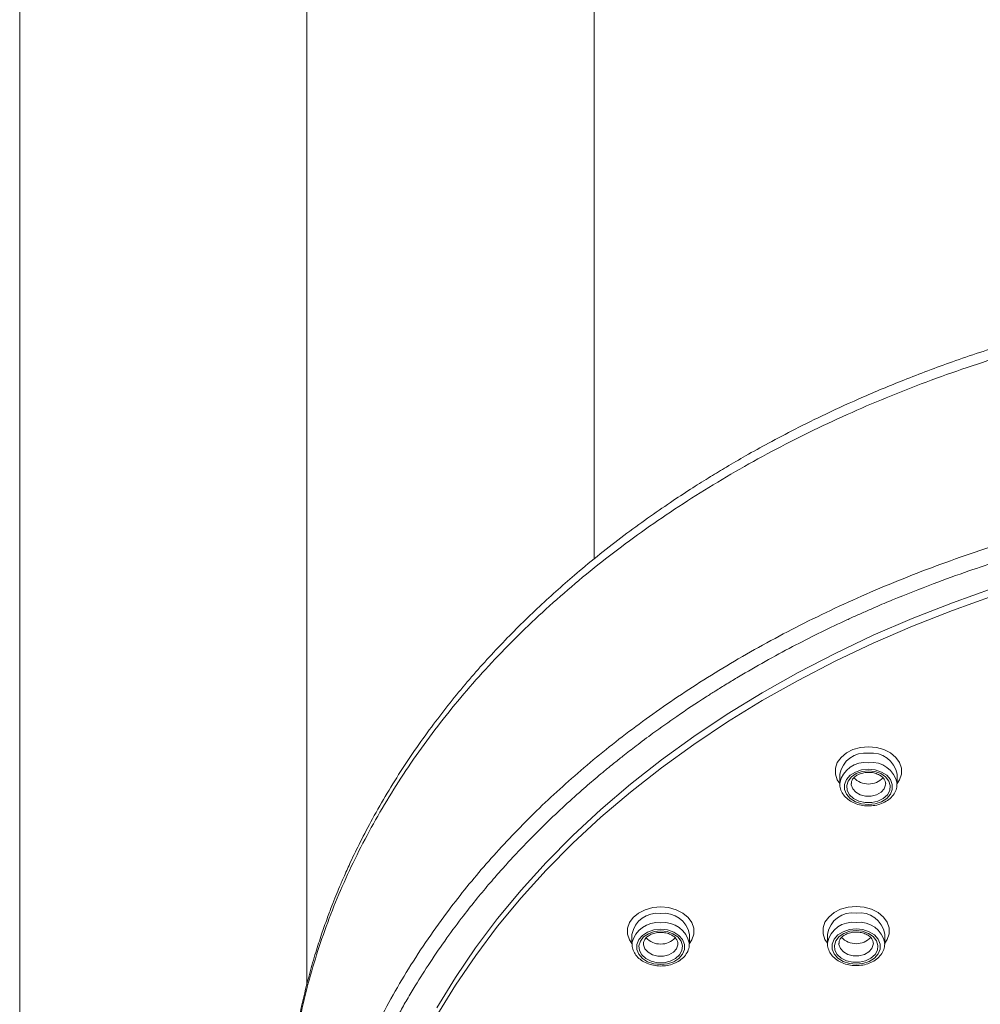
# Model space of a CAD drawing. Units: millimetres. Extents: x -1390 to 1518, y -1366 to 1394.
# Drawn here: x -1297 to -1256, y 740 to 783 of the extents above; entities that cross this region are included whole.
import ezdxf

# ---------------------------------------------------------------- set-up
doc = ezdxf.new("R2010")
doc.units = ezdxf.units.MM

msp = doc.modelspace()

# ---------------------------------------------------------------- linework, layer by layer
at = {"color": 7, "linetype": 'Continuous', "lineweight": 18}
for p, q in [((-1297.366, 832.049), (-1297.366, 578.079)), ((-1272.366, 759.503), (-1272.366, 832.05)), ((-1261.67, 750.133), (-1261.67, 749.723)), ((-1259.17, 749.723), (-1259.17, 750.133)), ((-1261.67, 749.723), (-1261.669, 749.751)), ((-1270.715, 743.165), (-1270.715, 742.756)), ((-1268.215, 742.756), (-1268.215, 743.165)), ((-1262.206, 743.181), (-1262.206, 742.771)), ((-1262.206, 742.771), (-1262.206, 742.8)), ((-1259.706, 742.771), (-1259.706, 743.181)), ((-1270.715, 742.756), (-1270.714, 742.784))]:
    msp.add_line(p, q, dxfattribs=at)
at = {"color": 102, "linetype": 'Continuous', "lineweight": 18}
msp.add_line((-1284.866, 740.966), (-1284.866, 827.783), dxfattribs=at)
at = {"color": 7, "linetype": 'Continuous', "lineweight": 18, "flags": 128}
for points in [[(-1279.207, 739.97), (-1278.399, 741.29), (-1277.518, 742.585), (-1276.565, 743.852), (-1275.541, 745.089), (-1274.449, 746.294), (-1273.29, 747.466), (-1272.067, 748.602), (-1270.78, 749.7), (-1269.433, 750.758), (-1268.028, 751.776), (-1266.567, 752.75), (-1265.052, 753.679), (-1263.487, 754.562), (-1261.873, 755.398), (-1260.213, 756.184), (-1258.511, 756.92), (-1256.769, 757.604), (-1254.99, 758.236)], [(-1254.988, 757.895), (-1256.766, 757.264), (-1258.508, 756.58), (-1260.21, 755.845), (-1261.869, 755.059), (-1263.483, 754.223), (-1265.048, 753.34), (-1266.563, 752.411), (-1268.024, 751.437), (-1269.429, 750.42), (-1270.776, 749.362), (-1272.063, 748.264), (-1273.286, 747.129), (-1274.445, 745.957), (-1275.537, 744.752), (-1276.561, 743.515), (-1277.514, 742.249), (-1278.396, 740.954), (-1279.204, 739.635)], [(-1260.42, 750.355), (-1260.716, 750.324), (-1260.988, 750.233), (-1261.214, 750.09), (-1261.375, 749.906), (-1261.459, 749.696), (-1261.459, 749.478), (-1261.375, 749.268), (-1261.214, 749.084), (-1260.988, 748.941), (-1260.716, 748.85), (-1260.42, 748.819), (-1260.124, 748.85), (-1259.852, 748.941), (-1259.626, 749.084), (-1259.465, 749.268), (-1259.381, 749.478), (-1259.381, 749.696), (-1259.465, 749.906), (-1259.626, 750.09), (-1259.852, 750.233), (-1260.124, 750.324), (-1260.42, 750.355)], [(-1260.42, 750.282), (-1260.14, 750.251), (-1259.885, 750.161), (-1259.677, 750.02), (-1259.536, 749.841), (-1259.473, 749.639), (-1259.494, 749.432), (-1259.597, 749.24), (-1259.774, 749.078), (-1260.008, 748.961), (-1260.278, 748.9), (-1260.562, 748.9), (-1260.832, 748.961), (-1261.066, 749.078), (-1261.243, 749.24), (-1261.346, 749.432), (-1261.367, 749.639), (-1261.304, 749.841), (-1261.163, 750.02), (-1260.955, 750.161), (-1260.7, 750.251), (-1260.42, 750.282)], [(-1269.465, 743.387), (-1269.76, 743.356), (-1270.032, 743.265), (-1270.258, 743.122), (-1270.42, 742.938), (-1270.504, 742.728), (-1270.504, 742.51), (-1270.42, 742.3), (-1270.258, 742.116), (-1270.032, 741.973), (-1269.76, 741.882), (-1269.465, 741.851), (-1269.169, 741.882), (-1268.897, 741.973), (-1268.671, 742.116), (-1268.509, 742.3), (-1268.425, 742.51), (-1268.425, 742.728), (-1268.509, 742.938), (-1268.671, 743.122), (-1268.897, 743.265), (-1269.169, 743.356), (-1269.465, 743.387)], [(-1269.465, 743.314), (-1269.184, 743.283), (-1268.929, 743.193), (-1268.722, 743.052), (-1268.58, 742.873), (-1268.517, 742.671), (-1268.538, 742.465), (-1268.642, 742.272), (-1268.818, 742.11), (-1269.052, 741.993), (-1269.323, 741.932), (-1269.606, 741.932), (-1269.877, 741.993), (-1270.111, 742.11), (-1270.287, 742.272), (-1270.391, 742.465), (-1270.412, 742.671), (-1270.349, 742.873), (-1270.207, 743.052), (-1270, 743.193), (-1269.745, 743.283), (-1269.465, 743.314)], [(-1260.956, 743.403), (-1261.252, 743.372), (-1261.524, 743.281), (-1261.75, 743.138), (-1261.911, 742.954), (-1261.996, 742.744), (-1261.996, 742.526), (-1261.911, 742.316), (-1261.75, 742.132), (-1261.524, 741.989), (-1261.252, 741.898), (-1260.956, 741.867), (-1260.661, 741.898), (-1260.389, 741.989), (-1260.163, 742.132), (-1260.001, 742.316), (-1259.917, 742.526), (-1259.917, 742.744), (-1260.001, 742.954), (-1260.163, 743.138), (-1260.389, 743.281), (-1260.661, 743.372), (-1260.956, 743.403)], [(-1260.956, 743.33), (-1260.676, 743.299), (-1260.421, 743.209), (-1260.214, 743.068), (-1260.072, 742.889), (-1260.009, 742.687), (-1260.03, 742.48), (-1260.134, 742.288), (-1260.31, 742.126), (-1260.544, 742.009), (-1260.815, 741.948), (-1261.098, 741.948), (-1261.369, 742.009), (-1261.603, 742.126), (-1261.779, 742.288), (-1261.883, 742.48), (-1261.904, 742.687), (-1261.841, 742.889), (-1261.699, 743.068), (-1261.492, 743.209), (-1261.236, 743.299), (-1260.956, 743.33)]]:
    msp.add_lwpolyline(points, dxfattribs=at)
at = {"color": 102, "linetype": 'Continuous', "lineweight": 18, "flags": 128}
for points in [[(-1261.67, 749.731), (-1261.776, 749.893), (-1261.859, 750.141), (-1261.859, 750.397), (-1261.776, 750.645), (-1261.613, 750.871), (-1261.382, 751.063), (-1261.094, 751.208), (-1260.767, 751.299), (-1260.42, 751.329)], [(-1260.42, 751.329), (-1260.073, 751.299), (-1259.746, 751.208), (-1259.459, 751.063), (-1259.227, 750.871), (-1259.064, 750.645), (-1258.981, 750.397), (-1258.981, 750.141), (-1259.064, 749.893), (-1259.17, 749.732)], [(-1261.17, 749.727), (-1261.167, 749.678), (-1261.107, 749.503), (-1260.972, 749.352), (-1260.777, 749.241), (-1260.543, 749.182), (-1260.297, 749.182), (-1260.063, 749.241), (-1259.868, 749.352), (-1259.733, 749.503), (-1259.673, 749.678), (-1259.67, 749.734)], [(-1270.714, 742.764), (-1270.82, 742.925), (-1270.904, 743.173), (-1270.904, 743.429), (-1270.82, 743.677), (-1270.658, 743.903), (-1270.426, 744.095), (-1270.138, 744.24), (-1269.812, 744.331), (-1269.465, 744.361)], [(-1269.465, 744.361), (-1269.117, 744.331), (-1268.791, 744.24), (-1268.503, 744.095), (-1268.271, 743.903), (-1268.109, 743.677), (-1268.025, 743.429), (-1268.025, 743.173), (-1268.109, 742.925), (-1268.215, 742.764)], [(-1262.206, 742.78), (-1262.312, 742.941), (-1262.396, 743.189), (-1262.396, 743.445), (-1262.312, 743.693), (-1262.15, 743.919), (-1261.918, 744.111), (-1261.63, 744.256), (-1261.303, 744.347), (-1260.956, 744.378)], [(-1260.956, 744.378), (-1260.609, 744.347), (-1260.283, 744.256), (-1259.995, 744.111), (-1259.763, 743.919), (-1259.601, 743.693), (-1259.517, 743.445), (-1259.517, 743.189), (-1259.601, 742.941), (-1259.706, 742.78)], [(-1270.214, 742.759), (-1270.212, 742.71), (-1270.151, 742.535), (-1270.016, 742.384), (-1269.821, 742.273), (-1269.588, 742.214), (-1269.341, 742.214), (-1269.108, 742.273), (-1268.913, 742.384), (-1268.778, 742.535), (-1268.717, 742.71), (-1268.715, 742.766)], [(-1261.706, 742.775), (-1261.704, 742.726), (-1261.643, 742.551), (-1261.508, 742.4), (-1261.313, 742.289), (-1261.08, 742.231), (-1260.833, 742.231), (-1260.599, 742.289), (-1260.405, 742.4), (-1260.27, 742.551), (-1260.209, 742.726), (-1260.206, 742.782)]]:
    msp.add_lwpolyline(points, dxfattribs=at)
at = {"color": 102, "linetype": 'Continuous', "lineweight": 18}
for centre, radius, start, end in [((-1260.565, 749.934), 1.123, 82.5696, 169.7919), ((-1260.275, 749.934), 1.123, 10.208, 97.4305), ((-1260.563, 749.515), 1.132, 82.7675, 167.9211), ((-1260.275, 749.523), 1.124, 10.4664, 97.414), ((-1269.61, 742.966), 1.122, 82.5554, 169.806), ((-1269.319, 742.966), 1.122, 10.194, 97.4446), ((-1261.102, 742.982), 1.122, 82.5537, 169.8006), ((-1260.811, 742.982), 1.122, 10.1995, 97.4462), ((-1269.607, 742.546), 1.132, 82.7807, 167.9152), ((-1269.32, 742.555), 1.124, 10.4806, 97.3999), ((-1261.099, 742.563), 1.132, 82.7676, 167.921), ((-1260.811, 742.571), 1.124, 10.4663, 97.4141)]:
    msp.add_arc(centre, radius, start, end, dxfattribs=at)
at = {"color": 7, "linetype": 'Continuous', "lineweight": 18}
for centre, start, end in [((-1260.42, 750.597), 224.1005, 315.8673), ((-1269.464, 743.629), 224.0793, 315.8886), ((-1260.956, 743.645), 224.0941, 315.8737)]:
    msp.add_arc(centre, 0.887, start, end, dxfattribs=at)
for points, knots in [([(-1234.866, 771.712), (-1235.737, 771.709), (-1237.675, 771.701), (-1240.618, 771.512), (-1243.629, 771.2), (-1246.451, 770.778), (-1249.08, 770.271), (-1251.662, 769.664), (-1254.165, 768.963), (-1256.562, 768.178), (-1258.694, 767.382), (-1260.574, 766.601), (-1262.189, 765.866), (-1263.564, 765.188), (-1264.726, 764.578), (-1265.722, 764.025), (-1266.562, 763.537), (-1267.326, 763.075), (-1268.1, 762.589), (-1268.971, 762.019), (-1269.931, 761.358), (-1270.949, 760.619), (-1271.983, 759.824), (-1273.231, 758.805), (-1274.675, 757.528), (-1276.277, 755.956), (-1277.826, 754.256), (-1279.056, 752.73), (-1280.004, 751.426), (-1280.71, 750.382), (-1281.382, 749.305), (-1281.996, 748.235), (-1282.52, 747.237), (-1282.922, 746.407), (-1283.217, 745.756), (-1283.429, 745.265), (-1283.609, 744.828), (-1283.792, 744.367), (-1284.002, 743.808), (-1284.239, 743.134), (-1284.494, 742.345), (-1284.79, 741.323), (-1285.106, 740.038), (-1285.408, 738.463), (-1285.643, 736.691), (-1285.77, 734.725), (-1285.772, 732.734), (-1285.632, 731.403), (-1285.568, 730.79)], [0, 0, 0, 0, 0.031167, 0.069381, 0.105668, 0.140029, 0.172459, 0.202955, 0.236998, 0.268258, 0.296726, 0.322405, 0.345335, 0.364466, 0.381437, 0.396251, 0.408907, 0.419556, 0.431471, 0.445094, 0.461022, 0.478177, 0.495886, 0.514149, 0.544345, 0.575939, 0.608784, 0.642823, 0.661127, 0.679756, 0.698714, 0.717936, 0.735333, 0.749903, 0.760089, 0.768219, 0.774566, 0.782007, 0.791305, 0.802465, 0.815484, 0.830346, 0.852734, 0.87799, 0.90612, 0.937134, 0.971043, 1, 1, 1, 1]), ([(-1265.106, 697.545), (-1265.334, 697.676), (-1265.852, 697.972), (-1266.707, 698.487), (-1267.727, 699.13), (-1268.737, 699.808), (-1269.618, 700.433), (-1270.267, 700.914), (-1270.866, 701.371), (-1271.775, 702.089), (-1272.992, 703.118), (-1274.377, 704.402), (-1275.518, 705.559), (-1276.487, 706.62), (-1277.346, 707.625), (-1278.228, 708.74), (-1279.136, 709.991), (-1280.013, 711.326), (-1280.792, 712.655), (-1281.421, 713.852), (-1281.906, 714.875), (-1282.252, 715.676), (-1282.524, 716.356), (-1282.772, 717.018), (-1283.044, 717.812), (-1283.329, 718.737), (-1283.612, 719.797), (-1283.861, 720.915), (-1284.103, 722.274), (-1284.288, 723.773), (-1284.383, 725.387), (-1284.387, 726.868), (-1284.314, 728.321), (-1284.155, 729.852), (-1283.934, 731.195), (-1283.683, 732.374), (-1283.444, 733.331), (-1283.162, 734.302), (-1282.872, 735.183), (-1282.574, 736.006), (-1282.278, 736.75), (-1282.001, 737.396), (-1281.771, 737.903), (-1281.562, 738.343), (-1281.344, 738.784), (-1281.095, 739.266), (-1280.814, 739.787), (-1280.497, 740.347), (-1280.065, 741.073), (-1279.497, 741.968), (-1278.797, 742.983), (-1278.105, 743.914), (-1277.471, 744.714), (-1276.907, 745.389), (-1276.393, 745.977), (-1275.848, 746.576), (-1275.248, 747.21), (-1274.262, 748.199), (-1273.361, 749.036), (-1272.566, 749.727), (-1272.236, 750.008), (-1271.972, 750.228), (-1271.733, 750.425), (-1271.469, 750.64), (-1271.059, 750.967), (-1270.489, 751.409), (-1269.712, 751.988), (-1268.702, 752.705), (-1267.79, 753.312), (-1267.141, 753.725), (-1266.839, 753.913), (-1266.588, 754.068), (-1266.334, 754.222), (-1265.4, 754.781), (-1263.809, 755.671), (-1262.094, 756.518), (-1261.026, 757.009), (-1260.568, 757.213), (-1260.017, 757.454), (-1259.035, 757.869), (-1257.686, 758.402), (-1256.134, 758.962), (-1254.817, 759.398), (-1253.748, 759.729), (-1252.934, 759.965), (-1252.41, 760.112), (-1251.906, 760.249), (-1251.327, 760.402), (-1250.559, 760.594), (-1249.634, 760.814), (-1248.567, 761.05), (-1247.366, 761.291), (-1246.204, 761.502), (-1245.083, 761.686), (-1243.841, 761.869), (-1242.424, 762.048), (-1240.827, 762.211), (-1239.27, 762.332), (-1237.865, 762.409), (-1236.673, 762.452), (-1235.698, 762.471), (-1235.119, 762.473), (-1234.866, 762.474)], [0, 0, 0, 0, 0.007047, 0.016044, 0.026989, 0.039886, 0.049426, 0.056929, 0.062395, 0.070532, 0.089543, 0.107708, 0.125029, 0.137068, 0.150238, 0.16454, 0.179975, 0.197443, 0.213908, 0.228152, 0.240175, 0.249975, 0.256153, 0.263786, 0.272873, 0.283414, 0.295408, 0.308857, 0.321159, 0.341067, 0.359007, 0.37498, 0.390422, 0.407473, 0.426134, 0.435489, 0.447258, 0.458534, 0.4686, 0.477454, 0.486904, 0.494423, 0.50001, 0.504718, 0.509932, 0.515653, 0.521881, 0.528614, 0.535854, 0.548254, 0.561514, 0.573732, 0.583548, 0.592335, 0.600093, 0.60682, 0.616311, 0.625783, 0.647632, 0.651786, 0.655895, 0.659958, 0.661549, 0.664671, 0.669604, 0.676349, 0.684908, 0.696644, 0.710654, 0.714959, 0.71763, 0.720305, 0.722983, 0.725663, 0.749725, 0.771757, 0.776108, 0.780466, 0.784832, 0.791754, 0.808126, 0.822184, 0.833928, 0.84336, 0.850479, 0.855285, 0.857033, 0.86359, 0.870274, 0.876817, 0.88732, 0.897436, 0.907164, 0.916505, 0.925459, 0.938025, 0.951552, 0.964757, 0.976206, 0.985896, 0.993827, 1, 1, 1, 1]), ([(-1261.163, 749.726), (-1261.163, 749.757), (-1261.162, 749.83), (-1261.095, 749.947), (-1260.968, 750.068), (-1260.785, 750.163), (-1260.591, 750.212), (-1260.466, 750.216), (-1260.42, 750.218)], [0, 0, 0, 0, 0.139893, 0.326446, 0.505683, 0.697146, 0.886805, 1, 1, 1, 1]), ([(-1260.42, 750.218), (-1260.381, 750.217), (-1260.266, 750.213), (-1260.08, 750.171), (-1259.891, 750.081), (-1259.756, 749.961), (-1259.681, 749.84), (-1259.677, 749.765), (-1259.675, 749.732)], [0, 0, 0, 0, 0.095105, 0.284504, 0.473007, 0.660384, 0.84901, 1, 1, 1, 1]), ([(-1261.661, 749.755), (-1261.664, 749.727), (-1261.678, 749.62), (-1261.624, 749.435), (-1261.506, 749.222), (-1261.324, 749.039), (-1261.09, 748.893), (-1260.815, 748.794), (-1260.515, 748.749), (-1260.208, 748.76), (-1259.913, 748.827), (-1259.646, 748.949), (-1259.422, 749.12), (-1259.263, 749.331), (-1259.177, 749.541), (-1259.178, 749.675), (-1259.179, 749.727)], [0, 0, 0, 0, 0.0269181, 0.1005835, 0.1739405, 0.24847, 0.3247427, 0.4022312, 0.4802726, 0.5585478, 0.6371236, 0.7160857, 0.795412, 0.8743871, 0.951765, 1, 1, 1, 1]), ([(-1270.208, 742.758), (-1270.207, 742.789), (-1270.207, 742.863), (-1270.14, 742.979), (-1270.013, 743.1), (-1269.829, 743.195), (-1269.635, 743.244), (-1269.511, 743.248), (-1269.465, 743.25)], [0, 0, 0, 0, 0.1399469, 0.3264413, 0.505683, 0.6971451, 0.8868064, 1, 1, 1, 1]), ([(-1269.465, 743.25), (-1269.426, 743.249), (-1269.31, 743.245), (-1269.124, 743.203), (-1268.935, 743.113), (-1268.8, 742.993), (-1268.726, 742.873), (-1268.722, 742.797), (-1268.72, 742.764)], [0, 0, 0, 0, 0.0951093, 0.2845167, 0.4729869, 0.6603708, 0.8490044, 1, 1, 1, 1]), ([(-1261.699, 742.774), (-1261.699, 742.806), (-1261.699, 742.879), (-1261.632, 742.995), (-1261.504, 743.116), (-1261.321, 743.211), (-1261.127, 743.26), (-1261.003, 743.265), (-1260.956, 743.266)], [0, 0, 0, 0, 0.139894, 0.326446, 0.505684, 0.697145, 0.886807, 1, 1, 1, 1]), ([(-1260.956, 743.266), (-1260.918, 743.265), (-1260.802, 743.261), (-1260.616, 743.219), (-1260.427, 743.129), (-1260.292, 743.009), (-1260.218, 742.889), (-1260.214, 742.813), (-1260.212, 742.78)], [0, 0, 0, 0, 0.095115, 0.284519, 0.472991, 0.660373, 0.849006, 1, 1, 1, 1]), ([(-1262.197, 742.804), (-1262.2, 742.775), (-1262.214, 742.668), (-1262.16, 742.484), (-1262.043, 742.27), (-1261.86, 742.087), (-1261.626, 741.941), (-1261.351, 741.843), (-1261.051, 741.797), (-1260.745, 741.808), (-1260.449, 741.875), (-1260.182, 741.997), (-1259.959, 742.168), (-1259.799, 742.379), (-1259.713, 742.589), (-1259.714, 742.724), (-1259.715, 742.775)], [0, 0, 0, 0, 0.026918, 0.100583, 0.17394, 0.248469, 0.324742, 0.402231, 0.480272, 0.558547, 0.637123, 0.716085, 0.795412, 0.874386, 0.95174, 1, 1, 1, 1]), ([(-1270.705, 742.788), (-1270.709, 742.759), (-1270.722, 742.652), (-1270.668, 742.468), (-1270.551, 742.254), (-1270.368, 742.071), (-1270.134, 741.926), (-1269.859, 741.826), (-1269.56, 741.781), (-1269.253, 741.792), (-1268.957, 741.859), (-1268.69, 741.981), (-1268.467, 742.152), (-1268.308, 742.363), (-1268.221, 742.573), (-1268.223, 742.708), (-1268.223, 742.759)], [0, 0, 0, 0, 0.026917, 0.100605, 0.173938, 0.248484, 0.324739, 0.402235, 0.480274, 0.558547, 0.63712, 0.716092, 0.795415, 0.874367, 0.951742, 1, 1, 1, 1])]:
    msp.add_open_spline(points, degree=3, knots=knots, dxfattribs=at)
at = {"color": 102, "linetype": 'Continuous', "lineweight": 18}
for points, knots in [([(-1285.529, 730.613), (-1285.579, 730.958), (-1285.771, 732.264), (-1285.784, 734.551), (-1285.568, 737.452), (-1285.033, 740.331), (-1284.197, 743.171), (-1283.06, 745.955), (-1281.634, 748.665), (-1279.926, 751.286), (-1277.949, 753.802), (-1275.709, 756.198), (-1273.227, 758.461), (-1270.514, 760.578), (-1267.587, 762.535), (-1264.463, 764.32), (-1261.164, 765.921), (-1257.706, 767.325), (-1254.113, 768.528), (-1250.404, 769.516), (-1246.603, 770.29), (-1242.73, 770.835), (-1238.81, 771.176), (-1236.181, 771.217), (-1234.866, 771.238)], [0, 0, 0, 0, 0.016803, 0.063736, 0.110633, 0.157522, 0.20442, 0.251293, 0.298157, 0.345004, 0.391859, 0.438692, 0.48552, 0.532337, 0.579151, 0.625931, 0.672727, 0.719476, 0.766234, 0.812983, 0.859731, 0.906483, 0.953223, 1, 1, 1, 1]), ([(-1284.655, 722.963), (-1284.747, 723.797), (-1284.936, 725.513), (-1284.897, 728.135), (-1284.609, 730.822), (-1284.037, 733.521), (-1283.179, 736.217), (-1282.027, 738.894), (-1280.577, 741.535), (-1278.942, 743.946), (-1277.188, 746.128), (-1275.371, 748.087), (-1273.359, 749.979), (-1271.149, 751.798), (-1268.729, 753.539), (-1266.085, 755.195), (-1263.216, 756.751), (-1260.131, 758.183), (-1256.852, 759.468), (-1253.403, 760.586), (-1249.816, 761.516), (-1246.131, 762.25), (-1242.387, 762.77), (-1238.625, 763.093), (-1236.114, 763.133), (-1234.866, 763.153)], [0, 0, 0, 0, 0.041074, 0.084546, 0.12866, 0.173355, 0.218611, 0.264501, 0.311069, 0.358292, 0.396558, 0.435309, 0.474514, 0.514222, 0.554742, 0.596378, 0.639197, 0.682949, 0.727522, 0.772739, 0.818351, 0.864118, 0.909799, 0.95517, 1, 1, 1, 1])]:
    msp.add_open_spline(points, degree=3, knots=knots, dxfattribs=at)

doc.saveas('drawing.dxf')
